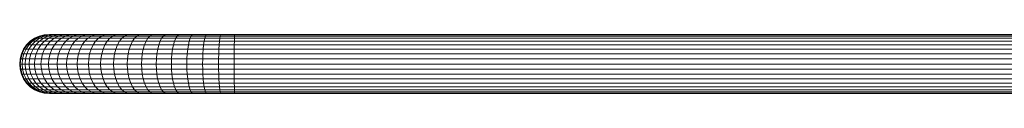
# Model space of a CAD drawing. Units: inches. Extents: x 16 to 7273, y 5 to 5138.
# Drawn here: x 1003 to 1800, y 3415 to 3463 of the extents above; entities that cross this region are included whole.
import ezdxf

# ---------------------------------------------------------------- set-up
doc = ezdxf.new("R2010")
doc.units = ezdxf.units.IN
doc.header["$MEASUREMENT"] = 0

# ---------------------------------------------------------------- blocks, each defined once
blk = doc.blocks.new('2006_DWG-627086-Level 1')
at = {"lineweight": 9}
for p, q in [((-1415.42, 368.39), (-1418.38, 365.43)), ((-1414.97, 368.39), (-1417.92, 365.43)), ((-1413.58, 368.39), (-1416.51, 365.43)), ((-1412, 370.79), (-1415.42, 368.39)), ((-1414.97, 368.39), (-1415.42, 368.39)), ((-1411.55, 370.79), (-1414.97, 368.39)), ((-1413.58, 368.39), (-1414.97, 368.39)), ((-1411.28, 368.39), (-1414.17, 365.43)), ((-1410.19, 370.79), (-1413.58, 368.39)), ((-1411.28, 368.39), (-1413.58, 368.39)), ((-1408.2, 372.55), (-1412, 370.79)), ((-1411.55, 370.79), (-1412, 370.79)), ((-1407.76, 372.55), (-1411.55, 370.79)), ((-1410.19, 370.79), (-1411.55, 370.79)), ((-1407.94, 370.79), (-1411.28, 368.39)), ((-1408.09, 368.39), (-1411.28, 368.39)), ((-1408.09, 368.39), (-1410.92, 365.43)), ((-1406.44, 372.55), (-1410.19, 370.79)), ((-1407.94, 370.79), (-1410.19, 370.79)), ((-1404.16, 373.64), (-1408.2, 372.55)), ((-1407.76, 372.55), (-1408.2, 372.55)), ((-1404.81, 370.79), (-1408.09, 368.39)), ((-1404.02, 368.39), (-1408.09, 368.39)), ((-1404.24, 372.55), (-1407.94, 370.79)), ((-1404.81, 370.79), (-1407.94, 370.79)), ((-1403.73, 373.64), (-1407.76, 372.55)), ((-1406.44, 372.55), (-1407.76, 372.55)), ((-1404.02, 368.39), (-1406.77, 365.43)), ((-1402.44, 373.64), (-1406.44, 372.55)), ((-1404.24, 372.55), (-1406.44, 372.55)), ((-1401.19, 372.55), (-1404.81, 370.79)), ((-1400.82, 370.79), (-1404.81, 370.79)), ((-1400.3, 373.64), (-1404.24, 372.55)), ((-1401.19, 372.55), (-1404.24, 372.55)), ((-1400, 374), (-1404.16, 373.64)), ((-1403.73, 373.64), (-1404.16, 373.64)), ((-1400.82, 370.79), (-1404.02, 368.39)), ((-1399.07, 368.39), (-1404.02, 368.39)), ((-1399.57, 374), (-1403.73, 373.64)), ((-1402.44, 373.64), (-1403.73, 373.64)), ((-1398.31, 374), (-1402.44, 373.64)), ((-1400.3, 373.64), (-1402.44, 373.64)), ((-1399.07, 368.39), (-1401.74, 365.43)), ((-1397.32, 373.64), (-1401.19, 372.55)), ((-1397.29, 372.55), (-1401.19, 372.55)), ((-1397.29, 372.55), (-1400.82, 370.79)), ((-1395.98, 370.79), (-1400.82, 370.79)), ((-1396.23, 374), (-1400.3, 373.64)), ((-1397.32, 373.64), (-1400.3, 373.64)), ((-1399.57, 374), (-1400, 374)), ((-1395.83, 373.63), (-1400, 374)), ((-1399.57, 373.96), (-1400, 374)), ((-1400, 374), (-1399.7, 374)), ((-1398.31, 374), (-1399.57, 374)), ((-1395.98, 370.79), (-1399.07, 368.39)), ((-1393.27, 368.39), (-1399.07, 368.39)), ((-1398.31, 373.96), (-1398.81, 374)), ((-1396.23, 374), (-1398.31, 374)), ((-1393.34, 374), (-1397.32, 373.64)), ((-1393.52, 373.64), (-1397.32, 373.64)), ((-1393.52, 373.64), (-1397.29, 372.55)), ((-1392.56, 372.55), (-1397.29, 372.55)), ((-1393.34, 374), (-1396.23, 374)), ((-1392.56, 372.55), (-1395.98, 370.79)), ((-1390.3, 370.79), (-1395.98, 370.79)), ((-1393.27, 368.39), (-1395.83, 365.43)), ((-1389.64, 374), (-1393.52, 373.64)), ((-1388.92, 373.64), (-1393.52, 373.64)), ((-1389.64, 374), (-1393.34, 374)), ((-1390.3, 370.79), (-1393.27, 368.39)), ((-1386.66, 368.39), (-1393.27, 368.39)), ((-1388.92, 373.64), (-1392.56, 372.55)), ((-1387.01, 372.55), (-1392.56, 372.55)), ((-1387.01, 372.55), (-1390.3, 370.79)), ((-1383.83, 370.79), (-1390.3, 370.79)), ((-1385.16, 374), (-1389.64, 374)), ((-1386.66, 368.39), (-1389.11, 365.43)), ((-1385.16, 374), (-1388.92, 373.64)), ((-1383.51, 373.64), (-1388.92, 373.64)), ((-1383.51, 373.64), (-1387.01, 372.55)), ((-1380.7, 372.55), (-1387.01, 372.55)), ((-1383.83, 370.79), (-1386.66, 368.39)), ((-1379.31, 368.39), (-1386.66, 368.39)), ((-1385.23, 373.96), (-1385.67, 374)), ((-1379.9, 374), (-1385.16, 374)), ((-1380.7, 372.55), (-1383.83, 370.79)), ((-1376.63, 370.79), (-1383.83, 370.79)), ((-1379.9, 374), (-1383.51, 373.64)), ((-1377.36, 373.64), (-1383.51, 373.64)), ((-1379.31, 368.39), (-1381.63, 365.43)), ((-1377.36, 373.64), (-1380.7, 372.55)), ((-1373.67, 372.55), (-1380.7, 372.55)), ((-1373.91, 374), (-1379.9, 374)), ((-1376.63, 370.79), (-1379.31, 368.39)), ((-1371.26, 368.39), (-1379.31, 368.39)), ((-1373.91, 374), (-1377.36, 373.64)), ((-1370.51, 373.64), (-1377.36, 373.64)), ((-1373.67, 372.55), (-1376.63, 370.79)), ((-1368.75, 370.79), (-1376.63, 370.79)), ((-1367.25, 374), (-1373.91, 374)), ((-1370.51, 373.64), (-1373.67, 372.55)), ((-1365.96, 372.55), (-1373.67, 372.55)), ((-1371.26, 368.39), (-1373.43, 365.43)), ((-1368.75, 370.79), (-1371.26, 368.39)), ((-1362.54, 368.39), (-1371.26, 368.39)), ((-1367.25, 374), (-1370.51, 373.64)), ((-1363, 373.64), (-1370.51, 373.64)), ((-1365.96, 372.55), (-1368.75, 370.79)), ((-1360.2, 370.79), (-1368.75, 370.79)), ((-1359.94, 374), (-1367.25, 374)), ((-1363, 373.64), (-1365.96, 372.55)), ((-1357.62, 372.55), (-1365.96, 372.55)), ((-1362.54, 368.39), (-1364.55, 365.43)), ((-1359.94, 374), (-1363, 373.64)), ((-1354.87, 373.64), (-1363, 373.64)), ((-1360.2, 370.79), (-1362.54, 368.39)), ((-1353.18, 368.39), (-1362.54, 368.39)), ((-1357.62, 372.55), (-1360.2, 370.79)), ((-1351.04, 370.79), (-1360.2, 370.79)), ((-1352.03, 374), (-1359.94, 374)), ((-1354.87, 373.64), (-1357.62, 372.55)), ((-1348.68, 372.55), (-1357.62, 372.55)), ((-1353.18, 368.39), (-1355.03, 365.43)), ((-1352.03, 374), (-1354.87, 373.64)), ((-1346.15, 373.64), (-1354.87, 373.64)), ((-1351.04, 370.79), (-1353.18, 368.39)), ((-1343.23, 368.39), (-1353.18, 368.39)), ((-1343.55, 374), (-1352.03, 374)), ((-1348.68, 372.55), (-1351.04, 370.79)), ((-1341.3, 370.79), (-1351.04, 370.79)), ((-1346.15, 373.64), (-1348.68, 372.55)), ((-1339.16, 372.55), (-1348.68, 372.55)), ((-1343.55, 374), (-1346.15, 373.64)), ((-1336.88, 373.64), (-1346.15, 373.64)), ((-1343.23, 368.39), (-1344.9, 365.43)), ((-1334.53, 374), (-1343.55, 374)), ((-1341.3, 370.79), (-1343.23, 368.39)), ((-1332.72, 368.39), (-1343.23, 368.39)), ((-1339.16, 372.55), (-1341.3, 370.79)), ((-1331, 370.79), (-1341.3, 370.79)), ((-1336.88, 373.64), (-1339.16, 372.55)), ((-1329.11, 372.55), (-1339.16, 372.55)), ((-1334.53, 374), (-1336.88, 373.64)), ((-1327.08, 373.64), (-1336.88, 373.64)), ((-1325, 374), (-1334.53, 374)), ((-1332.72, 368.39), (-1334.2, 365.43)), ((-1331, 370.79), (-1332.72, 368.39)), ((-1321.74, 368.39), (-1332.72, 368.39)), ((-1329.11, 372.55), (-1331, 370.79)), ((-1320.25, 370.79), (-1331, 370.79)), ((-1327.08, 373.64), (-1329.11, 372.55)), ((-1318.61, 372.55), (-1329.11, 372.55)), ((-1325, 374), (-1327.08, 373.64)), ((-1316.85, 373.64), (-1327.08, 373.64)), ((-1315.05, 374), (-1325, 374)), ((-1321.74, 368.39), (-1323.02, 365.43)), ((-1320.25, 370.79), (-1321.74, 368.39)), ((-1310.4, 368.39), (-1321.74, 368.39)), ((-1318.61, 372.55), (-1320.25, 370.79)), ((-1309.15, 370.79), (-1320.25, 370.79)), ((-1316.85, 373.64), (-1318.61, 372.55)), ((-1307.76, 372.55), (-1318.61, 372.55)), ((-1315.05, 374), (-1316.85, 373.64)), ((-1306.29, 373.64), (-1316.85, 373.64)), ((-1304.76, 374), (-1315.05, 374)), ((-1310.4, 368.39), (-1311.48, 365.43)), ((-1309.15, 370.79), (-1310.4, 368.39)), ((-1298.74, 368.39), (-1310.4, 368.39)), ((-1307.76, 372.55), (-1309.15, 370.79)), ((-1297.73, 370.79), (-1309.15, 370.79)), ((-1306.29, 373.64), (-1307.76, 372.55)), ((-1296.62, 372.55), (-1307.76, 372.55)), ((-1304.76, 374), (-1306.29, 373.64)), ((-1295.43, 373.64), (-1306.29, 373.64)), ((-1294.2, 374), (-1304.76, 374)), ((-1298.74, 368.39), (-1299.62, 365.43)), ((-1297.73, 370.79), (-1298.74, 368.39)), ((-1286.83, 368.39), (-1298.74, 368.39)), ((-1296.62, 372.55), (-1297.73, 370.79)), ((-1286.06, 370.79), (-1297.73, 370.79)), ((-1295.43, 373.64), (-1296.62, 372.55)), ((-1285.22, 372.55), (-1296.62, 372.55)), ((-1294.2, 374), (-1295.43, 373.64)), ((-1284.32, 373.64), (-1295.43, 373.64)), ((-1283.39, 374), (-1294.2, 374)), ((-1286.83, 368.39), (-1287.49, 365.43)), ((-1286.06, 370.79), (-1286.83, 368.39)), ((-1274.7, 368.39), (-1286.83, 368.39)), ((-1285.22, 372.55), (-1286.06, 370.79)), ((-1274.19, 370.79), (-1286.06, 370.79)), ((-1284.32, 373.64), (-1285.22, 372.55)), ((-1273.62, 372.55), (-1285.22, 372.55)), ((-1283.39, 374), (-1284.32, 373.64)), ((-1273.02, 373.64), (-1284.32, 373.64)), ((-1272.39, 374), (-1283.39, 374)), ((-1274.7, 368.39), (-1275.14, 365.43)), ((-1274.19, 370.79), (-1274.7, 368.39)), ((-1262.4, 368.39), (-1274.7, 368.39)), ((-1273.62, 372.55), (-1274.19, 370.79)), ((-1262.15, 370.79), (-1274.19, 370.79)), ((-1273.02, 373.64), (-1273.62, 372.55)), ((-1261.86, 372.55), (-1273.62, 372.55)), ((-1272.39, 374), (-1273.02, 373.64)), ((-1261.56, 373.64), (-1273.02, 373.64)), ((-1261.25, 374), (-1272.39, 374)), ((-1262.4, 368.39), (-1262.62, 365.43)), ((-1262.15, 370.79), (-1262.4, 368.39)), ((-1250.29, 368.39), (-1262.4, 368.39)), ((-1261.86, 372.55), (-1262.15, 370.79)), ((-1250.22, 370.79), (-1262.15, 370.79)), ((-1261.56, 373.64), (-1261.86, 372.55)), ((-1250.15, 372.55), (-1261.86, 372.55)), ((-1261.25, 374), (-1261.56, 373.64)), ((-1250.08, 373.64), (-1261.56, 373.64)), ((-1250, 374), (-1261.25, 374)), ((-1250.29, 368.39), (-1250.34, 365.43)), ((-1250.22, 370.79), (-1250.29, 368.39)), ((-149.71, 368.39), (-1250.29, 368.39)), ((-1250.15, 372.55), (-1250.22, 370.79)), ((-149.78, 370.79), (-1250.22, 370.79)), ((-1250.08, 373.64), (-1250.15, 372.55)), ((-149.85, 372.55), (-1250.15, 372.55)), ((-1250, 374), (-1250.08, 373.64)), ((-149.92, 373.64), (-1250.08, 373.64)), ((-150, 374), (-1250, 374)), ((-1420.78, 362), (-1422.55, 358.21)), ((-1420.32, 362), (-1422.08, 358.21)), ((-1418.38, 365.43), (-1420.78, 362)), ((-1420.32, 362), (-1420.78, 362)), ((-1418.88, 362), (-1420.63, 358.21)), ((-1417.92, 365.43), (-1420.32, 362)), ((-1418.88, 362), (-1420.32, 362)), ((-1416.51, 365.43), (-1418.88, 362)), ((-1416.51, 362), (-1418.88, 362)), ((-1417.92, 365.43), (-1418.38, 365.43)), ((-1416.51, 362), (-1418.24, 358.21)), ((-1416.51, 365.43), (-1417.92, 365.43)), ((-1414.17, 365.43), (-1416.51, 362)), ((-1414.17, 365.43), (-1416.51, 365.43)), ((-1413.22, 362), (-1416.51, 362)), ((-1413.22, 362), (-1414.91, 358.21)), ((-1410.92, 365.43), (-1414.17, 365.43)), ((-1410.92, 365.43), (-1413.22, 362)), ((-1409.01, 362), (-1413.22, 362)), ((-1406.77, 365.43), (-1410.92, 365.43)), ((-1409.01, 362), (-1410.66, 358.21)), ((-1406.77, 365.43), (-1409.01, 362)), ((-1403.9, 362), (-1409.01, 362)), ((-1401.74, 365.43), (-1406.77, 365.43)), ((-1403.9, 362), (-1405.5, 358.21)), ((-1401.74, 365.43), (-1403.9, 362)), ((-1397.91, 362), (-1403.9, 362)), ((-1395.83, 365.43), (-1401.74, 365.43)), ((-1397.91, 362), (-1399.45, 358.21)), ((-1395.83, 365.43), (-1397.91, 362)), ((-1391.09, 362), (-1397.91, 362)), ((-1389.11, 365.43), (-1395.83, 365.43)), ((-1391.09, 362), (-1392.56, 358.21)), ((-1389.11, 365.43), (-1391.09, 362)), ((-1383.5, 362), (-1391.09, 362)), ((-1381.63, 365.43), (-1389.11, 365.43)), ((-1383.5, 362), (-1384.89, 358.21)), ((-1381.63, 365.43), (-1383.5, 362)), ((-1375.19, 362), (-1383.5, 362)), ((-1373.43, 365.43), (-1381.63, 365.43)), ((-1375.19, 362), (-1376.49, 358.21)), ((-1373.43, 365.43), (-1375.19, 362)), ((-1366.19, 362), (-1375.19, 362)), ((-1364.55, 365.43), (-1373.43, 365.43)), ((-1366.19, 362), (-1367.39, 358.21)), ((-1364.55, 365.43), (-1366.19, 362)), ((-1356.53, 362), (-1366.19, 362)), ((-1355.03, 365.43), (-1364.55, 365.43)), ((-1356.53, 362), (-1357.63, 358.21)), ((-1355.03, 365.43), (-1356.53, 362)), ((-1346.25, 362), (-1356.53, 362)), ((-1344.9, 365.43), (-1355.03, 365.43)), ((-1346.25, 362), (-1347.25, 358.21)), ((-1344.9, 365.43), (-1346.25, 362)), ((-1335.4, 362), (-1346.25, 362)), ((-1334.2, 365.43), (-1344.9, 365.43)), ((-1335.4, 362), (-1336.28, 358.21)), ((-1334.2, 365.43), (-1335.4, 362)), ((-1324.07, 362), (-1335.4, 362)), ((-1323.02, 365.43), (-1334.2, 365.43)), ((-1324.07, 362), (-1324.83, 358.21)), ((-1323.02, 365.43), (-1324.07, 362)), ((-1312.35, 362), (-1324.07, 362)), ((-1311.48, 365.43), (-1323.02, 365.43)), ((-1312.35, 362), (-1313, 358.21)), ((-1311.48, 365.43), (-1312.35, 362)), ((-1300.32, 362), (-1312.35, 362)), ((-1299.62, 365.43), (-1311.48, 365.43)), ((-1300.32, 362), (-1300.85, 358.21)), ((-1299.62, 365.43), (-1300.32, 362)), ((-1288.02, 362), (-1300.32, 362)), ((-1287.49, 365.43), (-1299.62, 365.43)), ((-1288.02, 362), (-1288.41, 358.21)), ((-1287.49, 365.43), (-1288.02, 362)), ((-1275.5, 362), (-1288.02, 362)), ((-1275.14, 365.43), (-1287.49, 365.43)), ((-1275.5, 362), (-1275.76, 358.21)), ((-1275.14, 365.43), (-1275.5, 362)), ((-1262.8, 362), (-1275.5, 362)), ((-1262.62, 365.43), (-1275.14, 365.43)), ((-1262.8, 362), (-1262.94, 358.21)), ((-1262.62, 365.43), (-1262.8, 362)), ((-1250.39, 362), (-1262.8, 362)), ((-1250.34, 365.43), (-1262.62, 365.43)), ((-1250.39, 362), (-1250.42, 358.21)), ((-1250.34, 365.43), (-1250.39, 362)), ((-149.61, 362), (-1250.39, 362)), ((-149.66, 365.43), (-1250.34, 365.43)), ((-1423.63, 354.17), (-1424, 350)), ((-1422.55, 358.21), (-1423.63, 354.17)), ((-1423.16, 354.17), (-1423.63, 354.17)), ((-1423.16, 354.17), (-1423.53, 350)), ((-1422.08, 358.21), (-1423.16, 354.17)), ((-1421.71, 354.17), (-1423.16, 354.17)), ((-1422.08, 358.21), (-1422.55, 358.21)), ((-1420.63, 358.21), (-1422.08, 358.21)), ((-1421.71, 354.17), (-1422.07, 350)), ((-1420.63, 358.21), (-1421.71, 354.17)), ((-1419.29, 354.17), (-1421.71, 354.17)), ((-1418.24, 358.21), (-1420.63, 358.21)), ((-1419.29, 354.17), (-1419.65, 350)), ((-1418.24, 358.21), (-1419.29, 354.17)), ((-1415.94, 354.17), (-1419.29, 354.17)), ((-1414.91, 358.21), (-1418.24, 358.21)), ((-1415.94, 354.17), (-1416.29, 350)), ((-1414.91, 358.21), (-1415.94, 354.17)), ((-1411.66, 354.17), (-1415.94, 354.17)), ((-1410.66, 358.21), (-1414.91, 358.21)), ((-1411.66, 354.17), (-1412.01, 350)), ((-1410.66, 358.21), (-1411.66, 354.17)), ((-1406.47, 354.17), (-1411.66, 354.17)), ((-1405.5, 358.21), (-1410.66, 358.21)), ((-1406.47, 354.17), (-1406.8, 350)), ((-1405.5, 358.21), (-1406.47, 354.17)), ((-1400.39, 354.17), (-1406.47, 354.17)), ((-1399.45, 358.21), (-1405.5, 358.21)), ((-1400.39, 354.17), (-1400.7, 350)), ((-1399.45, 358.21), (-1400.39, 354.17)), ((-1393.45, 354.17), (-1400.39, 354.17)), ((-1392.56, 358.21), (-1399.45, 358.21)), ((-1393.45, 354.17), (-1393.75, 350)), ((-1392.56, 358.21), (-1393.45, 354.17)), ((-1385.74, 354.17), (-1393.45, 354.17)), ((-1384.89, 358.21), (-1392.56, 358.21)), ((-1385.74, 354.17), (-1386.02, 350)), ((-1384.89, 358.21), (-1385.74, 354.17)), ((-1377.28, 354.17), (-1385.74, 354.17)), ((-1376.49, 358.21), (-1384.89, 358.21)), ((-1377.28, 354.17), (-1377.55, 350)), ((-1376.49, 358.21), (-1377.28, 354.17)), ((-1368.13, 354.17), (-1377.28, 354.17)), ((-1367.39, 358.21), (-1376.49, 358.21)), ((-1368.13, 354.17), (-1368.38, 350)), ((-1367.39, 358.21), (-1368.13, 354.17)), ((-1358.31, 354.17), (-1368.13, 354.17)), ((-1357.63, 358.21), (-1367.39, 358.21)), ((-1358.31, 354.17), (-1358.54, 350)), ((-1357.63, 358.21), (-1358.31, 354.17)), ((-1347.86, 354.17), (-1358.31, 354.17)), ((-1347.25, 358.21), (-1357.63, 358.21)), ((-1347.86, 354.17), (-1348.07, 350)), ((-1347.25, 358.21), (-1347.86, 354.17)), ((-1336.83, 354.17), (-1347.86, 354.17)), ((-1336.28, 358.21), (-1347.25, 358.21)), ((-1336.83, 354.17), (-1337.01, 350)), ((-1336.28, 358.21), (-1336.83, 354.17)), ((-1325.3, 354.17), (-1336.83, 354.17)), ((-1324.83, 358.21), (-1336.28, 358.21)), ((-1325.3, 354.17), (-1325.46, 350)), ((-1324.83, 358.21), (-1325.3, 354.17)), ((-1313.4, 354.17), (-1325.3, 354.17)), ((-1313, 358.21), (-1324.83, 358.21)), ((-1313.4, 354.17), (-1313.53, 350)), ((-1313, 358.21), (-1313.4, 354.17)), ((-1301.16, 354.17), (-1313.4, 354.17)), ((-1300.85, 358.21), (-1313, 358.21)), ((-1301.16, 354.17), (-1301.27, 350)), ((-1300.85, 358.21), (-1301.16, 354.17)), ((-1288.65, 354.17), (-1301.16, 354.17)), ((-1288.41, 358.21), (-1300.85, 358.21)), ((-1288.65, 354.17), (-1288.74, 350)), ((-1288.41, 358.21), (-1288.65, 354.17)), ((-1275.92, 354.17), (-1288.65, 354.17)), ((-1275.76, 358.21), (-1288.41, 358.21)), ((-1275.92, 354.17), (-1275.98, 350)), ((-1275.76, 358.21), (-1275.92, 354.17)), ((-1263.02, 354.17), (-1275.92, 354.17)), ((-1262.94, 358.21), (-1275.76, 358.21)), ((-1263.02, 354.17), (-1263.05, 350)), ((-1262.94, 358.21), (-1263.02, 354.17)), ((-1250.44, 354.17), (-1263.02, 354.17)), ((-1250.42, 358.21), (-1262.94, 358.21)), ((-1250.44, 354.17), (-1250.45, 350)), ((-1250.42, 358.21), (-1250.44, 354.17)), ((-149.56, 354.17), (-1250.44, 354.17)), ((-149.58, 358.21), (-1250.42, 358.21)), ((-1424, 350), (-1423.64, 345.84)), ((-1423.53, 350), (-1424, 350)), ((-1423.64, 345.84), (-1422.55, 341.8)), ((-1423.16, 345.84), (-1423.64, 345.84)), ((-1422.07, 350), (-1423.53, 350)), ((-1423.53, 350), (-1423.16, 345.84)), ((-1421.71, 345.84), (-1423.16, 345.84)), ((-1423.16, 345.84), (-1422.08, 341.8)), ((-1419.65, 350), (-1422.07, 350)), ((-1422.07, 350), (-1421.71, 345.84)), ((-1419.3, 345.84), (-1421.71, 345.84)), ((-1421.71, 345.84), (-1420.64, 341.8)), ((-1416.29, 350), (-1419.65, 350)), ((-1419.65, 350), (-1419.3, 345.84)), ((-1415.94, 345.84), (-1419.3, 345.84)), ((-1419.3, 345.84), (-1418.24, 341.8)), ((-1412.01, 350), (-1416.29, 350)), ((-1416.29, 350), (-1415.94, 345.84)), ((-1411.67, 345.84), (-1415.94, 345.84)), ((-1415.94, 345.84), (-1414.91, 341.8)), ((-1406.8, 350), (-1412.01, 350)), ((-1412.01, 350), (-1411.67, 345.84)), ((-1406.47, 345.84), (-1411.67, 345.84)), ((-1411.67, 345.84), (-1410.66, 341.8)), ((-1400.7, 350), (-1406.8, 350)), ((-1406.8, 350), (-1406.47, 345.84)), ((-1400.39, 345.84), (-1406.47, 345.84)), ((-1406.47, 345.84), (-1405.5, 341.8)), ((-1393.75, 350), (-1400.7, 350)), ((-1400.7, 350), (-1400.39, 345.84)), ((-1393.45, 345.84), (-1400.39, 345.84)), ((-1400.39, 345.84), (-1399.45, 341.8)), ((-1386.02, 350), (-1393.75, 350)), ((-1393.75, 350), (-1393.45, 345.84)), ((-1385.74, 345.84), (-1393.45, 345.84)), ((-1393.45, 345.84), (-1392.56, 341.8)), ((-1377.55, 350), (-1386.02, 350)), ((-1386.02, 350), (-1385.74, 345.84)), ((-1377.28, 345.84), (-1385.74, 345.84)), ((-1385.74, 345.84), (-1384.89, 341.8)), ((-1368.38, 350), (-1377.55, 350)), ((-1377.55, 350), (-1377.28, 345.84)), ((-1368.13, 345.84), (-1377.28, 345.84)), ((-1377.28, 345.84), (-1376.49, 341.8)), ((-1358.54, 350), (-1368.38, 350)), ((-1368.38, 350), (-1368.13, 345.84)), ((-1358.31, 345.84), (-1368.13, 345.84)), ((-1368.13, 345.84), (-1367.39, 341.8)), ((-1348.07, 350), (-1358.54, 350)), ((-1358.54, 350), (-1358.31, 345.84)), ((-1347.86, 345.84), (-1358.31, 345.84)), ((-1358.31, 345.84), (-1357.63, 341.8)), ((-1337.01, 350), (-1348.07, 350)), ((-1348.07, 350), (-1347.86, 345.84)), ((-1336.83, 345.84), (-1347.86, 345.84)), ((-1347.86, 345.84), (-1347.25, 341.8)), ((-1325.46, 350), (-1337.01, 350)), ((-1337.01, 350), (-1336.83, 345.84)), ((-1325.3, 345.84), (-1336.83, 345.84)), ((-1336.83, 345.84), (-1336.29, 341.8)), ((-1313.53, 350), (-1325.46, 350)), ((-1325.46, 350), (-1325.3, 345.84)), ((-1313.4, 345.84), (-1325.3, 345.84)), ((-1325.3, 345.84), (-1324.83, 341.8)), ((-1301.27, 350), (-1313.53, 350)), ((-1313.53, 350), (-1313.4, 345.84)), ((-1301.16, 345.84), (-1313.4, 345.84)), ((-1313.4, 345.84), (-1313, 341.8)), ((-1288.74, 350), (-1301.27, 350)), ((-1301.27, 350), (-1301.16, 345.84)), ((-1288.65, 345.84), (-1301.16, 345.84)), ((-1301.16, 345.84), (-1300.85, 341.8)), ((-1275.98, 350), (-1288.74, 350)), ((-1288.74, 350), (-1288.65, 345.84)), ((-1275.92, 345.84), (-1288.65, 345.84)), ((-1288.65, 345.84), (-1288.41, 341.8)), ((-1263.05, 350), (-1275.98, 350)), ((-1275.98, 350), (-1275.92, 345.84)), ((-1263.02, 345.84), (-1275.92, 345.84)), ((-1275.92, 345.84), (-1275.76, 341.8)), ((-1250.45, 350), (-1263.05, 350)), ((-1263.05, 350), (-1263.02, 345.84)), ((-1250.44, 345.84), (-1263.02, 345.84)), ((-1263.02, 345.84), (-1262.94, 341.8)), ((-149.55, 350), (-1250.45, 350)), ((-1250.45, 350), (-1250.44, 345.84)), ((-149.56, 345.84), (-1250.44, 345.84)), ((-1250.44, 345.84), (-1250.42, 341.8)), ((-1422.55, 341.8), (-1420.79, 338)), ((-1422.08, 341.8), (-1422.55, 341.8)), ((-1420.64, 341.8), (-1422.08, 341.8)), ((-1422.08, 341.8), (-1420.32, 338)), ((-1420.79, 338), (-1418.39, 334.58)), ((-1420.32, 338), (-1420.79, 338)), ((-1418.24, 341.8), (-1420.64, 341.8)), ((-1420.64, 341.8), (-1418.89, 338)), ((-1418.89, 338), (-1420.32, 338)), ((-1420.32, 338), (-1417.93, 334.58)), ((-1416.52, 338), (-1418.89, 338)), ((-1418.89, 338), (-1416.51, 334.58)), ((-1414.91, 341.8), (-1418.24, 341.8)), ((-1418.24, 341.8), (-1416.52, 338)), ((-1413.22, 338), (-1416.52, 338)), ((-1416.52, 338), (-1414.18, 334.58)), ((-1410.66, 341.8), (-1414.91, 341.8)), ((-1414.91, 341.8), (-1413.22, 338)), ((-1409.01, 338), (-1413.22, 338)), ((-1413.22, 338), (-1410.93, 334.58)), ((-1405.5, 341.8), (-1410.66, 341.8)), ((-1410.66, 341.8), (-1409.01, 338)), ((-1403.91, 338), (-1409.01, 338)), ((-1409.01, 338), (-1406.78, 334.58)), ((-1399.45, 341.8), (-1405.5, 341.8)), ((-1405.5, 341.8), (-1403.91, 338)), ((-1397.92, 338), (-1403.91, 338)), ((-1403.91, 338), (-1401.74, 334.58)), ((-1392.56, 341.8), (-1399.45, 341.8)), ((-1399.45, 341.8), (-1397.92, 338)), ((-1391.1, 338), (-1397.92, 338)), ((-1397.92, 338), (-1395.84, 334.58)), ((-1384.89, 341.8), (-1392.56, 341.8)), ((-1392.56, 341.8), (-1391.1, 338)), ((-1383.51, 338), (-1391.1, 338)), ((-1391.1, 338), (-1389.11, 334.58)), ((-1376.49, 341.8), (-1384.89, 341.8)), ((-1384.89, 341.8), (-1383.51, 338)), ((-1375.19, 338), (-1383.51, 338)), ((-1383.51, 338), (-1381.63, 334.58)), ((-1367.39, 341.8), (-1376.49, 341.8)), ((-1376.49, 341.8), (-1375.19, 338)), ((-1366.19, 338), (-1375.19, 338)), ((-1375.19, 338), (-1373.43, 334.58)), ((-1357.63, 341.8), (-1367.39, 341.8)), ((-1367.39, 341.8), (-1366.19, 338)), ((-1356.53, 338), (-1366.19, 338)), ((-1366.19, 338), (-1364.56, 334.58)), ((-1347.25, 341.8), (-1357.63, 341.8)), ((-1357.63, 341.8), (-1356.53, 338)), ((-1346.25, 338), (-1356.53, 338)), ((-1356.53, 338), (-1355.03, 334.58)), ((-1336.29, 341.8), (-1347.25, 341.8)), ((-1347.25, 341.8), (-1346.25, 338)), ((-1335.4, 338), (-1346.25, 338)), ((-1346.25, 338), (-1344.9, 334.58)), ((-1324.83, 341.8), (-1336.29, 341.8)), ((-1336.29, 341.8), (-1335.4, 338)), ((-1324.07, 338), (-1335.4, 338)), ((-1335.4, 338), (-1334.2, 334.58)), ((-1313, 341.8), (-1324.83, 341.8)), ((-1324.83, 341.8), (-1324.07, 338)), ((-1312.36, 338), (-1324.07, 338)), ((-1324.07, 338), (-1323.03, 334.58)), ((-1300.85, 341.8), (-1313, 341.8)), ((-1313, 341.8), (-1312.36, 338)), ((-1300.32, 338), (-1312.36, 338)), ((-1312.36, 338), (-1311.48, 334.58)), ((-1288.41, 341.8), (-1300.85, 341.8)), ((-1300.85, 341.8), (-1300.32, 338)), ((-1288.02, 338), (-1300.32, 338)), ((-1300.32, 338), (-1299.62, 334.58)), ((-1275.76, 341.8), (-1288.41, 341.8)), ((-1288.41, 341.8), (-1288.02, 338)), ((-1275.5, 338), (-1288.02, 338)), ((-1288.02, 338), (-1287.49, 334.58)), ((-1262.94, 341.8), (-1275.76, 341.8)), ((-1275.76, 341.8), (-1275.5, 338)), ((-1262.8, 338), (-1275.5, 338)), ((-1275.5, 338), (-1275.14, 334.58)), ((-1250.42, 341.8), (-1262.94, 341.8)), ((-1262.94, 341.8), (-1262.8, 338)), ((-1250.39, 338), (-1262.8, 338)), ((-1262.8, 338), (-1262.63, 334.58)), ((-149.58, 341.8), (-1250.42, 341.8)), ((-1250.42, 341.8), (-1250.39, 338)), ((-149.61, 338), (-1250.39, 338)), ((-1250.39, 338), (-1250.34, 334.58)), ((-1418.39, 334.58), (-1415.43, 331.62)), ((-1417.93, 334.58), (-1418.39, 334.58)), ((-1416.51, 334.58), (-1417.93, 334.58)), ((-1417.93, 334.58), (-1414.98, 331.62)), ((-1414.18, 334.58), (-1416.51, 334.58)), ((-1416.51, 334.58), (-1413.59, 331.62)), ((-1415.43, 331.62), (-1412, 329.22)), ((-1414.98, 331.62), (-1415.43, 331.62)), ((-1413.59, 331.62), (-1414.98, 331.62)), ((-1414.98, 331.62), (-1411.56, 329.22)), ((-1410.93, 334.58), (-1414.18, 334.58)), ((-1414.18, 334.58), (-1411.29, 331.62)), ((-1411.29, 331.62), (-1413.59, 331.62)), ((-1413.59, 331.62), (-1410.2, 329.22)), ((-1412, 329.22), (-1408.21, 327.45)), ((-1411.56, 329.22), (-1412, 329.22)), ((-1410.2, 329.22), (-1411.56, 329.22)), ((-1411.56, 329.22), (-1407.77, 327.45)), ((-1408.1, 331.62), (-1411.29, 331.62)), ((-1411.29, 331.62), (-1407.95, 329.22)), ((-1406.78, 334.58), (-1410.93, 334.58)), ((-1410.93, 334.58), (-1408.1, 331.62)), ((-1407.95, 329.22), (-1410.2, 329.22)), ((-1410.2, 329.22), (-1406.45, 327.45)), ((-1408.21, 327.45), (-1404.17, 326.37)), ((-1407.77, 327.45), (-1408.21, 327.45)), ((-1404.02, 331.62), (-1408.1, 331.62)), ((-1408.1, 331.62), (-1404.82, 329.22)), ((-1404.82, 329.22), (-1407.95, 329.22)), ((-1407.95, 329.22), (-1404.25, 327.45)), ((-1406.45, 327.45), (-1407.77, 327.45)), ((-1407.77, 327.45), (-1403.74, 326.37)), ((-1401.74, 334.58), (-1406.78, 334.58)), ((-1406.78, 334.58), (-1404.02, 331.62)), ((-1404.25, 327.45), (-1406.45, 327.45)), ((-1406.45, 327.45), (-1402.45, 326.37)), ((-1400.83, 329.22), (-1404.82, 329.22)), ((-1404.82, 329.22), (-1401.19, 327.45)), ((-1401.19, 327.45), (-1404.25, 327.45)), ((-1404.25, 327.45), (-1400.31, 326.37)), ((-1399.08, 331.62), (-1404.02, 331.62)), ((-1404.02, 331.62), (-1400.83, 329.22)), ((-1395.84, 334.58), (-1401.74, 334.58)), ((-1401.74, 334.58), (-1399.08, 331.62)), ((-1397.3, 327.45), (-1401.19, 327.45)), ((-1401.19, 327.45), (-1397.33, 326.37)), ((-1395.99, 329.22), (-1400.83, 329.22)), ((-1400.83, 329.22), (-1397.3, 327.45)), ((-1393.28, 331.62), (-1399.08, 331.62)), ((-1399.08, 331.62), (-1395.99, 329.22)), ((-1392.57, 327.45), (-1397.3, 327.45)), ((-1397.3, 327.45), (-1393.53, 326.37)), ((-1390.31, 329.22), (-1395.99, 329.22)), ((-1395.99, 329.22), (-1392.57, 327.45)), ((-1389.11, 334.58), (-1395.84, 334.58)), ((-1395.84, 334.58), (-1393.28, 331.62)), ((-1386.67, 331.62), (-1393.28, 331.62)), ((-1393.28, 331.62), (-1390.31, 329.22)), ((-1387.02, 327.45), (-1392.57, 327.45)), ((-1392.57, 327.45), (-1388.92, 326.37)), ((-1383.84, 329.22), (-1390.31, 329.22)), ((-1390.31, 329.22), (-1387.02, 327.45)), ((-1381.63, 334.58), (-1389.11, 334.58)), ((-1389.11, 334.58), (-1386.67, 331.62)), ((-1380.7, 327.45), (-1387.02, 327.45)), ((-1387.02, 327.45), (-1383.52, 326.37)), ((-1379.32, 331.62), (-1386.67, 331.62)), ((-1386.67, 331.62), (-1383.84, 329.22)), ((-1376.64, 329.22), (-1383.84, 329.22)), ((-1383.84, 329.22), (-1380.7, 327.45)), ((-1373.43, 334.58), (-1381.63, 334.58)), ((-1381.63, 334.58), (-1379.32, 331.62)), ((-1373.67, 327.45), (-1380.7, 327.45)), ((-1380.7, 327.45), (-1377.36, 326.37)), ((-1371.26, 331.62), (-1379.32, 331.62)), ((-1379.32, 331.62), (-1376.64, 329.22)), ((-1368.75, 329.22), (-1376.64, 329.22)), ((-1376.64, 329.22), (-1373.67, 327.45)), ((-1365.97, 327.45), (-1373.67, 327.45)), ((-1373.67, 327.45), (-1370.51, 326.37)), ((-1364.56, 334.58), (-1373.43, 334.58)), ((-1373.43, 334.58), (-1371.26, 331.62)), ((-1362.54, 331.62), (-1371.26, 331.62)), ((-1371.26, 331.62), (-1368.75, 329.22)), ((-1360.21, 329.22), (-1368.75, 329.22)), ((-1368.75, 329.22), (-1365.97, 327.45)), ((-1357.63, 327.45), (-1365.97, 327.45)), ((-1365.97, 327.45), (-1363.01, 326.37)), ((-1355.03, 334.58), (-1364.56, 334.58)), ((-1364.56, 334.58), (-1362.54, 331.62)), ((-1353.19, 331.62), (-1362.54, 331.62)), ((-1362.54, 331.62), (-1360.21, 329.22)), ((-1351.05, 329.22), (-1360.21, 329.22)), ((-1360.21, 329.22), (-1357.63, 327.45)), ((-1348.68, 327.45), (-1357.63, 327.45)), ((-1357.63, 327.45), (-1354.88, 326.37)), ((-1344.9, 334.58), (-1355.03, 334.58)), ((-1355.03, 334.58), (-1353.19, 331.62)), ((-1343.23, 331.62), (-1353.19, 331.62)), ((-1353.19, 331.62), (-1351.05, 329.22)), ((-1341.3, 329.22), (-1351.05, 329.22)), ((-1351.05, 329.22), (-1348.68, 327.45)), ((-1339.16, 327.45), (-1348.68, 327.45)), ((-1348.68, 327.45), (-1346.16, 326.37)), ((-1334.2, 334.58), (-1344.9, 334.58)), ((-1344.9, 334.58), (-1343.23, 331.62)), ((-1332.72, 331.62), (-1343.23, 331.62)), ((-1343.23, 331.62), (-1341.3, 329.22)), ((-1331.01, 329.22), (-1341.3, 329.22)), ((-1341.3, 329.22), (-1339.16, 327.45)), ((-1329.11, 327.45), (-1339.16, 327.45)), ((-1339.16, 327.45), (-1336.88, 326.37)), ((-1323.03, 334.58), (-1334.2, 334.58)), ((-1334.2, 334.58), (-1332.72, 331.62)), ((-1321.74, 331.62), (-1332.72, 331.62)), ((-1332.72, 331.62), (-1331.01, 329.22)), ((-1320.26, 329.22), (-1331.01, 329.22)), ((-1331.01, 329.22), (-1329.11, 327.45)), ((-1318.61, 327.45), (-1329.11, 327.45)), ((-1329.11, 327.45), (-1327.09, 326.37)), ((-1311.48, 334.58), (-1323.03, 334.58)), ((-1323.03, 334.58), (-1321.74, 331.62)), ((-1310.4, 331.62), (-1321.74, 331.62)), ((-1321.74, 331.62), (-1320.26, 329.22)), ((-1309.15, 329.22), (-1320.26, 329.22)), ((-1320.26, 329.22), (-1318.61, 327.45)), ((-1307.76, 327.45), (-1318.61, 327.45)), ((-1318.61, 327.45), (-1316.86, 326.37)), ((-1299.62, 334.58), (-1311.48, 334.58)), ((-1311.48, 334.58), (-1310.4, 331.62)), ((-1298.75, 331.62), (-1310.4, 331.62)), ((-1310.4, 331.62), (-1309.15, 329.22)), ((-1297.74, 329.22), (-1309.15, 329.22)), ((-1309.15, 329.22), (-1307.76, 327.45)), ((-1296.62, 327.45), (-1307.76, 327.45)), ((-1307.76, 327.45), (-1306.29, 326.37)), ((-1287.49, 334.58), (-1299.62, 334.58)), ((-1299.62, 334.58), (-1298.75, 331.62)), ((-1286.83, 331.62), (-1298.75, 331.62)), ((-1298.75, 331.62), (-1297.74, 329.22)), ((-1286.07, 329.22), (-1297.74, 329.22)), ((-1297.74, 329.22), (-1296.62, 327.45)), ((-1285.22, 327.45), (-1296.62, 327.45)), ((-1296.62, 327.45), (-1295.43, 326.37)), ((-1275.14, 334.58), (-1287.49, 334.58)), ((-1287.49, 334.58), (-1286.83, 331.62)), ((-1274.7, 331.62), (-1286.83, 331.62)), ((-1286.83, 331.62), (-1286.07, 329.22)), ((-1274.19, 329.22), (-1286.07, 329.22)), ((-1286.07, 329.22), (-1285.22, 327.45)), ((-1273.62, 327.45), (-1285.22, 327.45)), ((-1285.22, 327.45), (-1284.32, 326.37)), ((-1262.63, 334.58), (-1275.14, 334.58)), ((-1275.14, 334.58), (-1274.7, 331.62)), ((-1262.4, 331.62), (-1274.7, 331.62)), ((-1274.7, 331.62), (-1274.19, 329.22)), ((-1262.15, 329.22), (-1274.19, 329.22)), ((-1274.19, 329.22), (-1273.62, 327.45)), ((-1261.86, 327.45), (-1273.62, 327.45)), ((-1273.62, 327.45), (-1273.02, 326.37)), ((-1250.34, 334.58), (-1262.63, 334.58)), ((-1262.63, 334.58), (-1262.4, 331.62)), ((-1250.29, 331.62), (-1262.4, 331.62)), ((-1262.4, 331.62), (-1262.15, 329.22)), ((-1250.22, 329.22), (-1262.15, 329.22)), ((-1262.15, 329.22), (-1261.86, 327.45)), ((-1250.15, 327.45), (-1261.86, 327.45)), ((-1261.86, 327.45), (-1261.56, 326.37)), ((-149.66, 334.58), (-1250.34, 334.58)), ((-1250.34, 334.58), (-1250.29, 331.62)), ((-149.71, 331.62), (-1250.29, 331.62)), ((-1250.29, 331.62), (-1250.22, 329.22)), ((-149.78, 329.22), (-1250.22, 329.22)), ((-1250.22, 329.22), (-1250.15, 327.45)), ((-149.85, 327.45), (-1250.15, 327.45)), ((-1250.15, 327.45), (-1250.08, 326.37)), ((-1404.17, 326.37), (-1400, 326)), ((-1403.74, 326.37), (-1404.17, 326.37)), ((-1402.45, 326.37), (-1403.74, 326.37)), ((-1403.74, 326.37), (-1399.58, 326)), ((-1400.31, 326.37), (-1402.45, 326.37)), ((-1402.45, 326.37), (-1398.32, 326)), ((-1397.33, 326.37), (-1400.31, 326.37)), ((-1400.31, 326.37), (-1396.24, 326)), ((-1400, 326), (-1395.84, 326.36)), ((-1400, 326), (-1399.58, 326.04)), ((-1399.58, 326), (-1400, 326)), ((-1400, 326), (-1399.71, 326)), ((-1398.32, 326), (-1399.58, 326)), ((-1398.81, 326), (-1398.32, 326.04)), ((-1396.24, 326), (-1398.32, 326)), ((-1393.53, 326.37), (-1397.33, 326.37)), ((-1397.33, 326.37), (-1393.34, 326)), ((-1393.34, 326), (-1396.24, 326)), ((-1388.92, 326.37), (-1393.53, 326.37)), ((-1393.53, 326.37), (-1389.65, 326)), ((-1389.65, 326), (-1393.34, 326)), ((-1385.17, 326), (-1389.65, 326)), ((-1383.52, 326.37), (-1388.92, 326.37)), ((-1388.92, 326.37), (-1385.17, 326)), ((-1385.67, 326), (-1385.23, 326.04)), ((-1379.91, 326), (-1385.17, 326)), ((-1377.36, 326.37), (-1383.52, 326.37)), ((-1383.52, 326.37), (-1379.91, 326)), ((-1373.92, 326), (-1379.91, 326)), ((-1370.51, 326.37), (-1377.36, 326.37)), ((-1377.36, 326.37), (-1373.92, 326)), ((-1367.25, 326), (-1373.92, 326)), ((-1363.01, 326.37), (-1370.51, 326.37)), ((-1370.51, 326.37), (-1367.25, 326)), ((-1359.95, 326), (-1367.25, 326)), ((-1354.88, 326.37), (-1363.01, 326.37)), ((-1363.01, 326.37), (-1359.95, 326)), ((-1352.04, 326), (-1359.95, 326)), ((-1346.16, 326.37), (-1354.88, 326.37)), ((-1354.88, 326.37), (-1352.04, 326)), ((-1343.56, 326), (-1352.04, 326)), ((-1336.88, 326.37), (-1346.16, 326.37)), ((-1346.16, 326.37), (-1343.56, 326)), ((-1334.53, 326), (-1343.56, 326)), ((-1327.09, 326.37), (-1336.88, 326.37)), ((-1336.88, 326.37), (-1334.53, 326)), ((-1325, 326), (-1334.53, 326)), ((-1316.86, 326.37), (-1327.09, 326.37)), ((-1327.09, 326.37), (-1325, 326)), ((-1315.05, 326), (-1325, 326)), ((-1306.29, 326.37), (-1316.86, 326.37)), ((-1316.86, 326.37), (-1315.05, 326)), ((-1304.77, 326), (-1315.05, 326)), ((-1295.43, 326.37), (-1306.29, 326.37)), ((-1306.29, 326.37), (-1304.77, 326)), ((-1294.2, 326), (-1304.77, 326)), ((-1284.32, 326.37), (-1295.43, 326.37)), ((-1295.43, 326.37), (-1294.2, 326)), ((-1283.39, 326), (-1294.2, 326)), ((-1273.02, 326.37), (-1284.32, 326.37)), ((-1284.32, 326.37), (-1283.39, 326)), ((-1272.4, 326), (-1283.39, 326)), ((-1261.56, 326.37), (-1273.02, 326.37)), ((-1273.02, 326.37), (-1272.4, 326)), ((-1261.25, 326), (-1272.4, 326)), ((-1250.08, 326.37), (-1261.56, 326.37)), ((-1261.56, 326.37), (-1261.25, 326)), ((-1250, 326), (-1261.25, 326)), ((-149.92, 326.37), (-1250.08, 326.37)), ((-1250.08, 326.37), (-1250, 326)), ((-150, 326), (-1250, 326))]:
    blk.add_line(p, q, dxfattribs=at)

msp = doc.modelspace()

# ---------------------------------------------------------------- block references
at = {"lineweight": 9}
msp.add_blockref('2006_DWG-627086-Level 1', (2427.01, 3089.25), dxfattribs=at)

doc.saveas('drawing.dxf')
